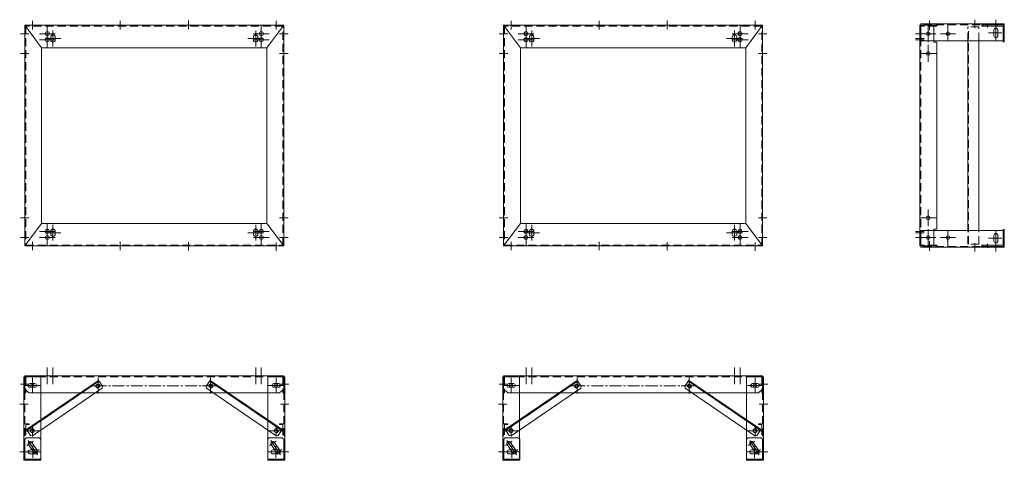
# Model space of a CAD drawing. Units: millimetres. Extents: x -4551 to -1055, y 1085 to 2650.
import ezdxf

# ---------------------------------------------------------------- set-up
doc = ezdxf.new("R2010")
doc.units = ezdxf.units.MM
doc.header["$LTSCALE"] = 4.5
for name, pattern in [('CENTER2', [28.575, 19.05, -3.175, 3.175, -3.175]), ('HIDDEN', [9.525, 6.35, -3.175]), ('HIDDEN2', [0.1875, 0.125, -0.0625])]:
    doc.linetypes.add(name, pattern=pattern)
doc.layers.add('1\u3000製品', color=2, linetype='Continuous', lineweight=15)
doc.layers.add('3\u3000補助線', color=3, linetype='Continuous', lineweight=9)

msp = doc.modelspace()

# ---------------------------------------------------------------- linework, layer by layer
at = {"layer": '1\u3000製品'}
for p, q in [((-4533, 2630.8), (-4473, 2550.8)), ((-3613, 2630.8), (-3673, 2550.8)), ((-2833, 2630.8), (-2773, 2550.8)), ((-1913, 2630.8), (-1973, 2550.8)), ((-1354.8, 2630.8), (-1354.8, 1846.8)), ((-1294.8, 2630.8), (-1354.8, 2630.8)), ((-1054.8, 2635.5), (-1351.8, 2635.5)), ((-1351.8, 2575.5), (-1351.8, 2635.5)), ((-1304.8, 2627.6), (-1304.8, 2570.8)), ((-1294.8, 2627.6), (-1294.8, 2630.8)), ((-1134.8, 2632.3), (-1061.3, 2632.3)), ((-1134.8, 2632.3), (-1134.8, 2627.8)), ((-1134.8, 2627.8), (-1061.3, 2627.8)), ((-1129.8, 2632.3), (-1129.8, 2627.8)), ((-1059.3, 2572.3), (-1059.3, 2625.8)), ((-1054.8, 2635.5), (-1054.8, 2575.5)), ((-1054.8, 2625.8), (-1054.8, 2572.3)), ((-4548, 2600.8), (-4518, 2600.8)), ((-2848, 2600.8), (-2818, 2600.8)), ((-1091.8, 2613.5), (-1091.8, 2593.5)), ((-1077.8, 2613.5), (-1077.8, 2593.5)), ((-1054.8, 2575.5), (-1351.8, 2575.5)), ((-1294.8, 2570.8), (-1304.8, 2570.8)), ((-1294.8, 2570.8), (-1294.8, 1906.8)), ((-1184.8, 1902.1), (-1184.8, 2575.5)), ((-1144.8, 1902.1), (-1144.8, 2575.5)), ((-1054.8, 2582.3), (-1059.3, 2582.3)), ((-1054.8, 2572.3), (-1059.3, 2572.3)), ((-4533, 1846.8), (-4473, 1926.8)), ((-3613, 1846.8), (-3673, 1926.8)), ((-2833, 1846.8), (-2773, 1926.8)), ((-1913, 1846.8), (-1973, 1926.8)), ((-1054.8, 1902.1), (-1351.8, 1902.1)), ((-1351.8, 1842.1), (-1351.8, 1902.1)), ((-1304.8, 1850), (-1304.8, 1906.8)), ((-1294.8, 1906.8), (-1304.8, 1906.8)), ((-1059.3, 1905.3), (-1059.3, 1851.8)), ((-1054.8, 1905.3), (-1059.3, 1905.3)), ((-1054.8, 1895.3), (-1059.3, 1895.3)), ((-1054.8, 1851.8), (-1054.8, 1905.3)), ((-1054.8, 1842.1), (-1054.8, 1902.1)), ((-4548, 1876.8), (-4518, 1876.8)), ((-2848, 1876.8), (-2818, 1876.8)), ((-1091.8, 1864.1), (-1091.8, 1884.1)), ((-1077.8, 1864.1), (-1077.8, 1884.1)), ((-1294.8, 1846.8), (-1354.8, 1846.8)), ((-1054.8, 1842.1), (-1351.8, 1842.1)), ((-1294.8, 1846.8), (-1294.8, 1850)), ((-1134.8, 1849.8), (-1061.3, 1849.8)), ((-1134.8, 1845.3), (-1134.8, 1849.8)), ((-1134.8, 1845.3), (-1061.3, 1845.3)), ((-1129.8, 1845.3), (-1129.8, 1849.8)), ((-4536, 1085.4), (-4536, 1382.4)), ((-4536, 1382.4), (-4476, 1382.4)), ((-4533, 1385.4), (-3613, 1385.4)), ((-4533, 1385.4), (-4533, 1325.4)), ((-4271, 1369.3), (-4526.9, 1194.4)), ((-4476, 1085.4), (-4476, 1382.4)), ((-4256.9, 1348.7), (-4271, 1369.3)), ((-3889.2, 1348.7), (-3875.1, 1369.3)), ((-3875.1, 1369.3), (-3619.2, 1194.4)), ((-3610, 1382.4), (-3670, 1382.4)), ((-3670, 1085.4), (-3670, 1382.4)), ((-3613, 1385.4), (-3613, 1325.4)), ((-3610, 1085.4), (-3610, 1382.4)), ((-2836, 1085.4), (-2836, 1382.4)), ((-2836, 1382.4), (-2776, 1382.4)), ((-2833, 1385.4), (-2833, 1325.4)), ((-2833, 1385.4), (-1913, 1385.4)), ((-2571, 1369.3), (-2826.9, 1194.4)), ((-2776, 1085.4), (-2776, 1382.4)), ((-2556.9, 1348.7), (-2571, 1369.3)), ((-2189.2, 1348.7), (-2175.1, 1369.3)), ((-2175.1, 1369.3), (-1919.2, 1194.4)), ((-1970, 1085.4), (-1970, 1382.4)), ((-1910, 1382.4), (-1970, 1382.4)), ((-1913, 1385.4), (-1913, 1325.4)), ((-1910, 1085.4), (-1910, 1382.4)), ((-4529.8, 1335.4), (-4518, 1325.4)), ((-4497.6, 1358), (-4514.4, 1358)), ((-4497.6, 1344.9), (-4514.4, 1344.9)), ((-4258.2, 1341.7), (-4505.8, 1172.4)), ((-4258.2, 1341.7), (-4256.9, 1348.7)), ((-3887.9, 1341.7), (-3889.2, 1348.7)), ((-3887.9, 1341.7), (-3640.2, 1172.4)), ((-3648.4, 1358), (-3631.6, 1358)), ((-3648.4, 1344.9), (-3631.6, 1344.9)), ((-3616.2, 1335.4), (-3628, 1325.4)), ((-2829.8, 1335.4), (-2818, 1325.4)), ((-2797.6, 1358), (-2814.4, 1358)), ((-2797.6, 1344.9), (-2814.4, 1344.9)), ((-2558.2, 1341.7), (-2805.8, 1172.4)), ((-2558.2, 1341.7), (-2556.9, 1348.7)), ((-2187.9, 1341.7), (-2189.2, 1348.7)), ((-2187.9, 1341.7), (-1940.2, 1172.4)), ((-1948.4, 1358), (-1931.6, 1358)), ((-1948.4, 1344.9), (-1931.6, 1344.9)), ((-1916.2, 1335.4), (-1928, 1325.4)), ((-4533, 1325.4), (-4529.8, 1325.4)), ((-4518, 1325.4), (-3628, 1325.4)), ((-3613, 1325.4), (-3616.2, 1325.4)), ((-2833, 1325.4), (-2829.8, 1325.4)), ((-2818, 1325.4), (-1928, 1325.4)), ((-1913, 1325.4), (-1916.2, 1325.4)), ((-4532.8, 1215.4), (-4517.8, 1215.4)), ((-4517.8, 1212.2), (-4529.6, 1212.2)), ((-4529.6, 1175.4), (-4529.6, 1212.2)), ((-4512.8, 1173.7), (-4526.9, 1194.4)), ((-4517.8, 1215.4), (-4517.8, 1212.2)), ((-3633.3, 1173.7), (-3619.2, 1194.4)), ((-3628.2, 1215.4), (-3628.2, 1212.2)), ((-3613.2, 1215.4), (-3628.2, 1215.4)), ((-3628.2, 1212.2), (-3616.4, 1212.2)), ((-3616.4, 1175.4), (-3616.4, 1212.2)), ((-2832.8, 1215.4), (-2817.8, 1215.4)), ((-2829.6, 1175.4), (-2829.6, 1212.2)), ((-2817.8, 1212.2), (-2829.6, 1212.2)), ((-2812.8, 1173.7), (-2826.9, 1194.4)), ((-2817.8, 1215.4), (-2817.8, 1212.2)), ((-1933.3, 1173.7), (-1919.2, 1194.4)), ((-1913.2, 1215.4), (-1928.2, 1215.4)), ((-1928.2, 1215.4), (-1928.2, 1212.2)), ((-1928.2, 1212.2), (-1916.4, 1212.2)), ((-1916.4, 1175.4), (-1916.4, 1212.2)), ((-4532.8, 1175.4), (-4529.6, 1175.4)), ((-4527.5, 1165.4), (-4532.5, 1160.4)), ((-4532.5, 1160.4), (-4532.5, 1085.4)), ((-4527.5, 1165.4), (-4480.5, 1165.4)), ((-4512.8, 1173.7), (-4505.8, 1172.4)), ((-4480.5, 1165.4), (-4475.5, 1160.4)), ((-4475.5, 1160.4), (-4475.5, 1085.4)), ((-3665.5, 1165.4), (-3670.5, 1160.4)), ((-3670.5, 1160.4), (-3670.5, 1085.4)), ((-3665.5, 1165.4), (-3618.5, 1165.4)), ((-3633.3, 1173.7), (-3640.2, 1172.4)), ((-3618.5, 1165.4), (-3613.5, 1160.4)), ((-3613.2, 1175.4), (-3616.4, 1175.4)), ((-3613.5, 1160.4), (-3613.5, 1085.4)), ((-2832.8, 1175.4), (-2829.6, 1175.4)), ((-2827.5, 1165.4), (-2832.5, 1160.4)), ((-2832.5, 1160.4), (-2832.5, 1085.4)), ((-2827.5, 1165.4), (-2780.5, 1165.4)), ((-2812.8, 1173.7), (-2805.8, 1172.4)), ((-2780.5, 1165.4), (-2775.5, 1160.4)), ((-2775.5, 1160.4), (-2775.5, 1085.4)), ((-1965.5, 1165.4), (-1970.5, 1160.4)), ((-1970.5, 1160.4), (-1970.5, 1085.4)), ((-1965.5, 1165.4), (-1918.5, 1165.4)), ((-1933.3, 1173.7), (-1940.2, 1172.4)), ((-1918.5, 1165.4), (-1913.5, 1160.4)), ((-1913.2, 1175.4), (-1916.4, 1175.4)), ((-1913.5, 1160.4), (-1913.5, 1085.4)), ((-4519.8, 1141.6), (-4499.8, 1111.6)), ((-4514, 1122.4), (-4494, 1122.4)), ((-4508.2, 1149.3), (-4488.2, 1119.3)), ((-3657.8, 1141.6), (-3637.8, 1111.6)), ((-3632, 1122.4), (-3652, 1122.4)), ((-3646.2, 1149.3), (-3626.2, 1119.3)), ((-2819.8, 1141.6), (-2799.8, 1111.6)), ((-2814, 1122.4), (-2794, 1122.4)), ((-2808.2, 1149.3), (-2788.2, 1119.3)), ((-1957.8, 1141.6), (-1937.8, 1111.6)), ((-1932, 1122.4), (-1952, 1122.4)), ((-1946.2, 1149.3), (-1926.2, 1119.3)), ((-4536, 1085.4), (-4476, 1085.4)), ((-4532.5, 1085.4), (-4475.5, 1085.4)), ((-4514, 1108.4), (-4494, 1108.4)), ((-3670.5, 1085.4), (-3613.5, 1085.4)), ((-3610, 1085.4), (-3670, 1085.4)), ((-3632, 1108.4), (-3652, 1108.4)), ((-2836, 1085.4), (-2776, 1085.4)), ((-2832.5, 1085.4), (-2775.5, 1085.4)), ((-2814, 1108.4), (-2794, 1108.4)), ((-1970.5, 1085.4), (-1913.5, 1085.4)), ((-1910, 1085.4), (-1970, 1085.4)), ((-1932, 1108.4), (-1952, 1108.4))]:
    msp.add_line(p, q, dxfattribs=at)
at = {"layer": '1\u3000製品', "linetype": 'HIDDEN'}
for p, q in [((-1054.8, 2632.3), (-1351.8, 2632.3)), ((-1351.6, 2627.6), (-1351.6, 1850)), ((-1294.8, 2627.6), (-1351.6, 2627.6)), ((-1144.8, 2624.8), (-1184.8, 2624.8)), ((-1184.8, 2575.5), (-1184.8, 2624.8)), ((-1181.6, 1852.8), (-1181.6, 2624.8)), ((-1144.8, 2575.5), (-1144.8, 2624.8)), ((-1184.8, 1852.8), (-1184.8, 1902.1)), ((-1144.8, 1852.8), (-1144.8, 1902.1)), ((-1054.8, 1845.3), (-1351.8, 1845.3)), ((-1294.8, 1850), (-1351.6, 1850)), ((-1144.8, 1852.8), (-1184.8, 1852.8)), ((-4532.8, 1085.4), (-4532.8, 1382.4)), ((-4529.8, 1382.2), (-3616.2, 1382.2)), ((-4529.8, 1382.2), (-4529.8, 1325.4)), ((-3616.2, 1382.2), (-3616.2, 1325.4)), ((-3613.2, 1085.4), (-3613.2, 1382.4)), ((-2832.8, 1085.4), (-2832.8, 1382.4)), ((-2829.8, 1382.2), (-2829.8, 1325.4)), ((-2829.8, 1382.2), (-1916.2, 1382.2)), ((-1916.2, 1382.2), (-1916.2, 1325.4)), ((-1913.2, 1085.4), (-1913.2, 1382.4))]:
    msp.add_line(p, q, dxfattribs=at)
at = {"layer": '1\u3000製品', "linetype": 'HIDDEN2', "ltscale": 0.5}
for p, q in [((-1120.7, 2632.3), (-1120.7, 2627.8)), ((-1079, 2632.3), (-1079, 2627.8)), ((-1120.7, 1845.3), (-1120.7, 1849.8)), ((-1079, 1845.3), (-1079, 1849.8))]:
    msp.add_line(p, q, dxfattribs=at)
at = {"layer": '1\u3000製品', "linetype": 'HIDDEN2'}
for p, q in [((-4269.2, 1366.7), (-4525.1, 1191.7)), ((-3876.9, 1366.7), (-3621, 1191.7)), ((-2569.2, 1366.7), (-2825.1, 1191.7)), ((-2176.9, 1366.7), (-1921, 1191.7)), ((-4532.5, 1089.9), (-4475.5, 1089.9)), ((-3670.5, 1089.9), (-3613.5, 1089.9)), ((-2832.5, 1089.9), (-2775.5, 1089.9)), ((-1970.5, 1089.9), (-1913.5, 1089.9))]:
    msp.add_line(p, q, dxfattribs=at)
at = {"layer": '1\u3000製品'}
for points in [[(-4533, 1846.8), (-3613, 1846.8), (-3613, 2630.8), (-4533, 2630.8)], [(-2833, 1846.8), (-1913, 1846.8), (-1913, 2630.8), (-2833, 2630.8)], [(-4473, 1926.8), (-3673, 1926.8), (-3673, 2550.8), (-4473, 2550.8)], [(-2773, 1926.8), (-1973, 1926.8), (-1973, 2550.8), (-2773, 2550.8)]]:
    msp.add_lwpolyline(points, close=True, dxfattribs=at)
at = {"layer": '1\u3000製品', "linetype": 'HIDDEN'}
for points in [[(-4529.8, 1850), (-3616.2, 1850), (-3616.2, 2627.6), (-4529.8, 2627.6)], [(-2829.8, 1850), (-1916.2, 1850), (-1916.2, 2627.6), (-2829.8, 2627.6)]]:
    msp.add_lwpolyline(points, close=True, dxfattribs=at)
at = {"layer": '1\u3000製品'}
for points in [[(-4433, 2570.8), (-4433, 2570.8, 0.414214), (-4425, 2578.8), (-4425, 2588.8, 0.414214), (-4433, 2596.8), (-4433, 2596.8, 0.414214), (-4441, 2588.8), (-4441, 2578.8, 0.414214)], [(-3713, 2570.8), (-3713, 2570.8, 0.414214), (-3705, 2578.8), (-3705, 2588.8, 0.414214), (-3713, 2596.8), (-3713, 2596.8, 0.414214), (-3721, 2588.8), (-3721, 2578.8, 0.414214)], [(-2733, 2570.8), (-2733, 2570.8, 0.414214), (-2725, 2578.8), (-2725, 2588.8, 0.414214), (-2733, 2596.8), (-2733, 2596.8, 0.414214), (-2741, 2588.8), (-2741, 2578.8, 0.414214)], [(-2013, 2570.8), (-2013, 2570.8, 0.414214), (-2005, 2578.8), (-2005, 2588.8, 0.414214), (-2013, 2596.8), (-2013, 2596.8, 0.414214), (-2021, 2588.8), (-2021, 2578.8, 0.414214)], [(-4433, 1880.8), (-4433, 1880.8, 0.414214), (-4425, 1888.8), (-4425, 1898.8, 0.414214), (-4433, 1906.8), (-4433, 1906.8, 0.414214), (-4441, 1898.8), (-4441, 1888.8, 0.414214)], [(-3713, 1880.8), (-3713, 1880.8, 0.414214), (-3705, 1888.8), (-3705, 1898.8, 0.414214), (-3713, 1906.8), (-3713, 1906.8, 0.414214), (-3721, 1898.8), (-3721, 1888.8, 0.414214)], [(-2733, 1880.8), (-2733, 1880.8, 0.414214), (-2725, 1888.8), (-2725, 1898.8, 0.414214), (-2733, 1906.8), (-2733, 1906.8, 0.414214), (-2741, 1898.8), (-2741, 1888.8, 0.414214)], [(-2013, 1880.8), (-2013, 1880.8, 0.414214), (-2005, 1888.8), (-2005, 1898.8, 0.414214), (-2013, 1906.8), (-2013, 1906.8, 0.414214), (-2021, 1898.8), (-2021, 1888.8, 0.414214)]]:
    msp.add_lwpolyline(points, format="xyb", close=True, dxfattribs=at)
for centre, radius in [((-4453, 2600.8), 7), ((-3693, 2600.8), 7), ((-2753, 2600.8), 7), ((-1993, 2600.8), 7), ((-1324.8, 2600.8), 6.5), ((-1324.8, 2600.8), 6.5), ((-1324.8, 2600.8), 6.5), ((-1254.8, 2600.8), 6.5), ((-4453, 2579.3), 7), ((-3693, 2579.3), 7), ((-2753, 2579.3), 7), ((-1993, 2579.3), 7), ((-1324.8, 2530.8), 6.5), ((-1324.8, 1946.8), 6.5), ((-4453, 1898.3), 7), ((-3693, 1898.3), 7), ((-2753, 1898.3), 7), ((-1993, 1898.3), 7), ((-4453, 1876.8), 7), ((-3693, 1876.8), 7), ((-2753, 1876.8), 7), ((-1993, 1876.8), 7), ((-1324.8, 1876.8), 6.5), ((-1324.8, 1876.8), 6.5), ((-1324.8, 1876.8), 6.5), ((-1254.8, 1876.8), 6.5), ((-4506, 1351.4), 6.5), ((-4274.9, 1348.5), 6.5), ((-4272, 1350.4), 6.5), ((-3874, 1350.4), 6.5), ((-3871.1, 1348.5), 6.5), ((-3640, 1351.4), 6.5), ((-2806, 1351.4), 6.5), ((-2574.9, 1348.5), 6.5), ((-2572, 1350.4), 6.5), ((-2174, 1350.4), 6.5), ((-2171.1, 1348.5), 6.5), ((-1940, 1351.4), 6.5), ((-4506, 1190.4), 7), ((-4506, 1190.4), 6.5), ((-3640, 1190.4), 7), ((-3640, 1190.4), 6.5), ((-2806, 1190.4), 7), ((-2806, 1190.4), 6.5), ((-1940, 1190.4), 7), ((-1940, 1190.4), 6.5)]:
    msp.add_circle(centre, radius, dxfattribs=at)
for centre, radius, start, end in [((-1061.3, 2625.8), 6.5, 0, 90), ((-1061.3, 2625.8), 2, 0, 90), ((-1084.8, 2613.5), 7, 0, 180), ((-1084.8, 2593.5), 7, 180, 0), ((-1084.8, 1884.1), 7, 0, 180), ((-1084.8, 1864.1), 7, 180, 0), ((-1061.3, 1851.8), 2, 270, 0), ((-1061.3, 1851.8), 6.5, 270, 0), ((-4514.4, 1351.4), 6.58, 90, 270), ((-4497.6, 1351.4), 6.58, 270, 90), ((-3648.4, 1351.4), 6.58, 90, 270), ((-3631.6, 1351.4), 6.58, 270, 90), ((-2814.4, 1351.4), 6.58, 90, 270), ((-2797.6, 1351.4), 6.58, 270, 90), ((-1948.4, 1351.4), 6.58, 90, 270), ((-1931.6, 1351.4), 6.58, 270, 90), ((-4514, 1145.4), 7, 33.6901, 213.6901), ((-4514, 1115.4), 7, 90, 270), ((-4494, 1115.4), 7, 213.6901, 33.6901), ((-4494, 1115.4), 7, 270, 90), ((-3652, 1145.4), 7, 33.6901, 213.6901), ((-3652, 1115.4), 7, 90, 270), ((-3632, 1115.4), 7, 213.6901, 33.6901), ((-3632, 1115.4), 7, 270, 90), ((-2814, 1145.4), 7, 33.6901, 213.6901), ((-2814, 1115.4), 7, 90, 270), ((-2794, 1115.4), 7, 213.6901, 33.6901), ((-2794, 1115.4), 7, 270, 90), ((-1952, 1145.4), 7, 33.6901, 213.6901), ((-1952, 1115.4), 7, 90, 270), ((-1932, 1115.4), 7, 213.6901, 33.6901), ((-1932, 1115.4), 7, 270, 90)]:
    msp.add_arc(centre, radius, start, end, dxfattribs=at)
at = {"layer": '3\u3000補助線', "linetype": 'CENTER2', "ltscale": 0.5}
for p, q in [((-4506, 2615.8), (-4506, 2645.8)), ((-4194, 2615.8), (-4194, 2645.8)), ((-3951.9, 2617.2), (-3952.2, 2647.2)), ((-3640, 2615.8), (-3640, 2645.8)), ((-2806, 2615.8), (-2806, 2645.8)), ((-2494, 2615.8), (-2494, 2645.8)), ((-2251.9, 2617.2), (-2252.2, 2647.2)), ((-1940, 2615.8), (-1940, 2645.8)), ((-4506, 1861.8), (-4506, 1831.8)), ((-4194, 1861.8), (-4194, 1831.8)), ((-3951.9, 1860.3), (-3952.2, 1830.3)), ((-3640, 1859.6), (-3640, 1829.6)), ((-2806, 1861.8), (-2806, 1831.8)), ((-2494, 1861.8), (-2494, 1831.8)), ((-2251.9, 1860.3), (-2252.2, 1830.3)), ((-1940, 1859.6), (-1940, 1829.6)), ((-4285.5, 1350.4), (-3860.5, 1350.4)), ((-2585.5, 1350.4), (-2160.5, 1350.4))]:
    msp.add_line(p, q, dxfattribs=at)
at = {"layer": '3\u3000補助線', "linetype": 'Continuous'}
for p, q in [((-4453, 2572.6), (-4453, 2628.9)), ((-3693, 2572.6), (-3693, 2628.9)), ((-2753, 2572.6), (-2753, 2628.9)), ((-1993, 2572.6), (-1993, 2628.9)), ((-4481.1, 2600.8), (-4424.9, 2600.8)), ((-4453, 2551.1), (-4453, 2607.4)), ((-4433, 2555.6), (-4433, 2611.9)), ((-3721.1, 2600.8), (-3664.9, 2600.8)), ((-3713, 2555.6), (-3713, 2611.9)), ((-3693, 2551.1), (-3693, 2607.4)), ((-2781.1, 2600.8), (-2724.9, 2600.8)), ((-2753, 2551.1), (-2753, 2607.4)), ((-2733, 2555.6), (-2733, 2611.9)), ((-2021.1, 2600.8), (-1964.9, 2600.8)), ((-2013, 2555.6), (-2013, 2611.9)), ((-1993, 2551.1), (-1993, 2607.4)), ((-4481.1, 2579.3), (-4424.9, 2579.3)), ((-4461.1, 2583.8), (-4404.9, 2583.8)), ((-3741.1, 2583.8), (-3684.9, 2583.8)), ((-3721.1, 2579.3), (-3664.9, 2579.3)), ((-2781.1, 2579.3), (-2724.9, 2579.3)), ((-2761.1, 2583.8), (-2704.9, 2583.8)), ((-2041.1, 2583.8), (-1984.9, 2583.8)), ((-2021.1, 2579.3), (-1964.9, 2579.3)), ((-4453, 1870.1), (-4453, 1926.4)), ((-3693, 1870.1), (-3693, 1926.4)), ((-2753, 1870.1), (-2753, 1926.4)), ((-1993, 1870.1), (-1993, 1926.4)), ((-4481.1, 1898.3), (-4424.9, 1898.3)), ((-4461.1, 1893.8), (-4404.9, 1893.8)), ((-4453, 1848.6), (-4453, 1904.9)), ((-4433, 1865.6), (-4433, 1921.9)), ((-3741.1, 1893.8), (-3684.9, 1893.8)), ((-3721.1, 1898.3), (-3664.9, 1898.3)), ((-3713, 1865.6), (-3713, 1921.9)), ((-3693, 1848.6), (-3693, 1904.9)), ((-2781.1, 1898.3), (-2724.9, 1898.3)), ((-2761.1, 1893.8), (-2704.9, 1893.8)), ((-2753, 1848.6), (-2753, 1904.9)), ((-2733, 1865.6), (-2733, 1921.9)), ((-2041.1, 1893.8), (-1984.9, 1893.8)), ((-2021.1, 1898.3), (-1964.9, 1898.3)), ((-2013, 1865.6), (-2013, 1921.9)), ((-1993, 1848.6), (-1993, 1904.9)), ((-4481.1, 1876.8), (-4424.9, 1876.8)), ((-3721.1, 1876.8), (-3664.9, 1876.8)), ((-2781.1, 1876.8), (-2724.9, 1876.8)), ((-2021.1, 1876.8), (-1964.9, 1876.8)), ((-4272, 1322.3), (-4272, 1378.6)), ((-3874, 1322.3), (-3874, 1378.6)), ((-2572, 1322.3), (-2572, 1378.6)), ((-2174, 1322.3), (-2174, 1378.6)), ((-4300.1, 1350.4), (-4243.9, 1350.4)), ((-3902.1, 1350.4), (-3845.9, 1350.4)), ((-2600.1, 1350.4), (-2543.9, 1350.4)), ((-2202.1, 1350.4), (-2145.9, 1350.4))]:
    msp.add_line(p, q, dxfattribs=at)
at = {"layer": '3\u3000補助線', "linetype": 'CENTER2'}
for p, q in [((-1324.8, 2635.5), (-1324.8, 2575.5)), ((-1324.8, 2635.5), (-1324.8, 2575.5)), ((-1324.8, 2630.8), (-1324.8, 2570.8)), ((-1320.8, 2647.8), (-1320.8, 2613.7)), ((-1254.8, 2635.5), (-1254.8, 2575.5)), ((-1159.8, 2620.5), (-1159.8, 2650.5)), ((-1114.8, 2622.6), (-1114.8, 2636.9)), ((-1084.8, 2620.5), (-1084.8, 2650.5)), ((-1084.8, 2635.5), (-1084.8, 2575.5)), ((-1339.8, 2600.8), (-1369.8, 2600.8)), ((-1339.8, 2600.8), (-1369.8, 2600.8)), ((-1304.8, 2600.8), (-1354.8, 2600.8)), ((-1351.8, 2600.8), (-1297.8, 2600.8)), ((-1351.8, 2600.8), (-1297.8, 2600.8)), ((-1281.8, 2600.8), (-1227.8, 2600.8)), ((-1281.8, 2600.8), (-1227.8, 2600.8)), ((-1111.4, 2603.5), (-1063.1, 2603.5)), ((-1339.8, 2583.8), (-1369.8, 2583.8)), ((-1339.8, 2579.3), (-1369.8, 2579.3)), ((-1324.8, 2560.8), (-1324.8, 2500.8)), ((-1294.8, 2530.8), (-1354.8, 2530.8)), ((-1324.8, 1916.8), (-1324.8, 1976.8)), ((-1294.8, 1946.8), (-1354.8, 1946.8)), ((-1339.8, 1898.3), (-1369.8, 1898.3)), ((-1339.8, 1893.8), (-1369.8, 1893.8)), ((-1324.8, 1846.8), (-1324.8, 1906.8)), ((-1324.8, 1842.1), (-1324.8, 1902.1)), ((-1324.8, 1842.1), (-1324.8, 1902.1)), ((-1254.8, 1842.1), (-1254.8, 1902.1)), ((-1084.8, 1842.1), (-1084.8, 1902.1)), ((-1339.8, 1876.8), (-1369.8, 1876.8)), ((-1304.8, 1876.8), (-1354.8, 1876.8)), ((-1351.8, 1876.8), (-1297.8, 1876.8)), ((-1351.8, 1876.8), (-1297.8, 1876.8)), ((-1320.8, 1829.7), (-1320.8, 1863.8)), ((-1281.8, 1876.8), (-1227.8, 1876.8)), ((-1281.8, 1876.8), (-1227.8, 1876.8)), ((-1159.8, 1857.1), (-1159.8, 1827.1)), ((-1114.8, 1854.9), (-1114.8, 1840.6)), ((-1111.4, 1874.1), (-1063.1, 1874.1)), ((-1084.8, 1857.1), (-1084.8, 1827.1)), ((-1084.8, 1854.9), (-1084.8, 1840.6)), ((-4453, 1355.4), (-4453, 1415.4)), ((-4433, 1355.4), (-4433, 1415.4)), ((-3713, 1355.4), (-3713, 1415.4)), ((-3693, 1355.4), (-3693, 1415.4)), ((-2753, 1355.4), (-2753, 1415.4)), ((-2733, 1355.4), (-2733, 1415.4)), ((-2013, 1355.4), (-2013, 1415.4)), ((-1993, 1355.4), (-1993, 1415.4)), ((-4506, 1378.4), (-4506, 1324.4)), ((-3640, 1378.4), (-3640, 1324.4)), ((-2806, 1378.4), (-2806, 1324.4)), ((-1940, 1378.4), (-1940, 1324.4)), ((-4476, 1351.4), (-4536, 1351.4)), ((-3670, 1351.4), (-3610, 1351.4)), ((-3625, 1355.4), (-3595, 1355.4)), ((-2776, 1351.4), (-2836, 1351.4)), ((-1970, 1351.4), (-1910, 1351.4)), ((-1925, 1355.4), (-1895, 1355.4)), ((-4521, 1285.4), (-4551, 1285.4)), ((-3625, 1285.4), (-3595, 1285.4)), ((-2821, 1285.4), (-2851, 1285.4)), ((-1925, 1285.4), (-1895, 1285.4)), ((-4536, 1190.4), (-4476, 1190.4)), ((-4506, 1211.3), (-4506, 1169.5)), ((-3610, 1190.4), (-3670, 1190.4)), ((-3640, 1211.3), (-3640, 1169.5)), ((-2836, 1190.4), (-2776, 1190.4)), ((-2806, 1211.3), (-2806, 1169.5)), ((-1910, 1190.4), (-1970, 1190.4)), ((-1940, 1211.3), (-1940, 1169.5)), ((-4520.7, 1155.4), (-4487.4, 1105.5)), ((-3658.7, 1155.4), (-3625.4, 1105.5)), ((-2820.7, 1155.4), (-2787.4, 1105.5)), ((-1958.7, 1155.4), (-1925.4, 1105.5)), ((-4525.8, 1137.5), (-4502.1, 1153.3)), ((-4505.9, 1107.5), (-4482.2, 1123.3)), ((-4504, 1137.1), (-4504, 1093.7)), ((-3663.8, 1137.5), (-3640.1, 1153.3)), ((-3643.9, 1107.5), (-3620.2, 1123.3)), ((-3642, 1137.1), (-3642, 1093.7)), ((-2825.8, 1137.5), (-2802.1, 1153.3)), ((-2805.9, 1107.5), (-2782.2, 1123.3)), ((-2804, 1137.1), (-2804, 1093.7)), ((-1963.8, 1137.5), (-1940.1, 1153.3)), ((-1943.9, 1107.5), (-1920.2, 1123.3)), ((-1942, 1137.1), (-1942, 1093.7)), ((-4521, 1115.4), (-4551, 1115.4)), ((-4536, 1115.4), (-4476, 1115.4)), ((-3610, 1115.4), (-3670, 1115.4)), ((-3625, 1115.4), (-3595, 1115.4)), ((-2821, 1115.4), (-2851, 1115.4)), ((-2836, 1115.4), (-2776, 1115.4)), ((-1910, 1115.4), (-1970, 1115.4)), ((-1925, 1115.4), (-1895, 1115.4))]:
    msp.add_line(p, q, dxfattribs=at)
at = {"layer": '3\u3000補助線'}
for p, q in [((-3598, 2600.8), (-3628, 2600.8)), ((-1898, 2600.8), (-1928, 2600.8)), ((-4548, 2530.8), (-4518, 2530.8)), ((-3598, 2530.8), (-3628, 2530.8)), ((-2848, 2530.8), (-2818, 2530.8)), ((-1898, 2530.8), (-1928, 2530.8)), ((-4548, 1946.8), (-4518, 1946.8)), ((-3598, 1946.8), (-3628, 1946.8)), ((-2848, 1946.8), (-2818, 1946.8)), ((-1898, 1946.8), (-1928, 1946.8)), ((-3598, 1876.8), (-3628, 1876.8)), ((-1898, 1876.8), (-1928, 1876.8)), ((-4506, 1364.6), (-4506, 1338.3)), ((-3640, 1364.6), (-3640, 1338.3)), ((-2806, 1364.6), (-2806, 1338.3)), ((-1940, 1364.6), (-1940, 1338.3)), ((-4548, 1355.4), (-4518, 1355.4)), ((-4482, 1351.4), (-4530, 1351.4)), ((-3664, 1351.4), (-3616, 1351.4)), ((-3598, 1355.4), (-3628, 1355.4)), ((-2848, 1355.4), (-2818, 1355.4)), ((-2782, 1351.4), (-2830, 1351.4)), ((-1964, 1351.4), (-1916, 1351.4)), ((-1898, 1355.4), (-1928, 1355.4))]:
    msp.add_line(p, q, dxfattribs=at)

doc.saveas('drawing.dxf')
